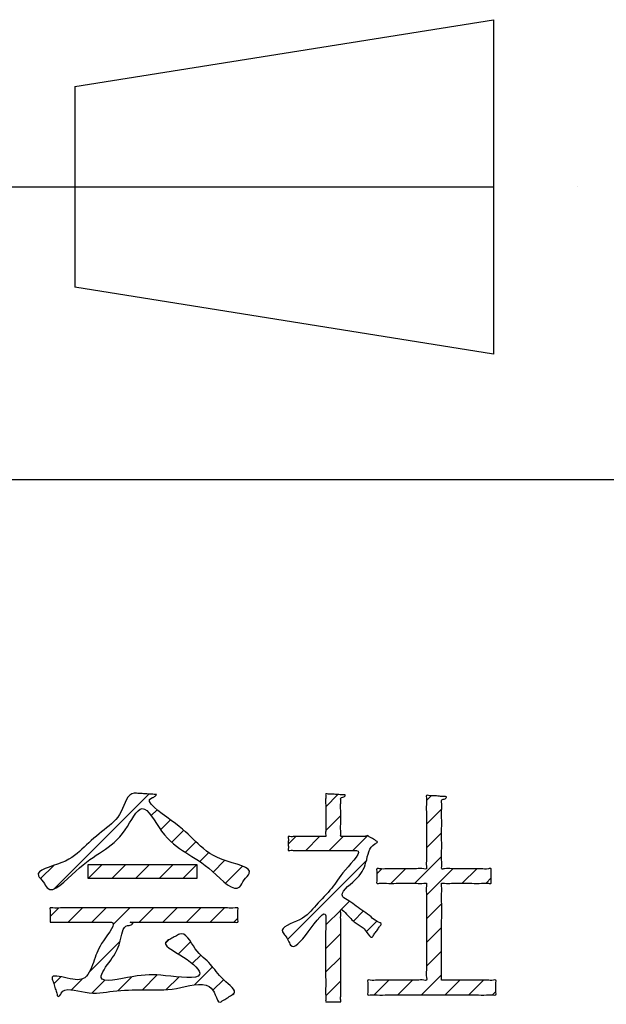
# Model space of a CAD drawing. Units: millimetres. Extents: x 0 to 630, y 0 to 891.
# Drawn here: x 571 to 592, y 41 to 77 of the extents above; entities that cross this region are included whole.
import ezdxf

# ---------------------------------------------------------------- set-up
doc = ezdxf.new("R2010")
doc.units = ezdxf.units.MM
doc.linetypes.add('DOT_CENTER', pattern=[14, 12, -1, 0, -1])
doc.layers.add('1', color=7, linetype='Continuous')
doc.layers.add('_U_30EC_U_30A4_U_30E4_U_30FC_1', color=7, linetype='Continuous')
pattern_1 = [(45, (0, 0), (-0.28284271, 0), [])]

# ---------------------------------------------------------------- blocks, each defined once
blk = doc.blocks.new('開示A4')
at = {"layer": '1', "linetype": 'Continuous'}
h = blk.add_hatch(dxfattribs=at)
h.set_pattern_fill('CUSTOM5', color=2, scale=0.1, angle=45, pattern_type=2)
h.set_pattern_definition(pattern_1)
edge = h.paths.add_edge_path()
edge.add_spline(control_points=[(191.974, 16.235), (191.968, 16.225), (191.955, 16.204), (191.795, 16.171), (192.232, 15.882), (192.435, 15.68), (192.682, 15.437), (193.183, 15.36), (193.013, 15.219), (192.938, 15.017), (192.613, 15.37), (192.328, 15.532), (192.034, 15.737), (191.808, 16.218), (191.599, 15.753), (191.321, 15.544), (191.037, 15.374), (190.708, 15.001), (190.628, 15.197), (190.476, 15.325), (190.908, 15.405), (191.096, 15.6), (191.347, 15.816), (191.571, 15.982), (191.626, 16.261), (191.749, 16.247), (191.806, 16.245), (191.876, 16.24), (191.933, 16.237), (191.964, 16.235), (191.974, 16.235)], knot_values=[0, 0, 0, 0, 0.033523, 0.071322, 0.427887, 0.811687, 1.19819, 1.56138, 1.659983, 1.759316, 2.13272, 2.525233, 2.910815, 3.265244, 3.592607, 3.964386, 4.359942, 4.758154, 4.843847, 4.93665, 5.256617, 5.581707, 5.899719, 6.198363, 6.466301, 6.493895, 6.559697, 6.638235, 6.704036, 6.731631, 6.731631, 6.731631, 6.731631], degree=3, periodic=0)
h = blk.add_hatch(dxfattribs=at)
h.set_pattern_fill('CUSTOM3', color=2, scale=0.1, angle=45, pattern_type=2)
h.set_pattern_definition(pattern_1)
edge = h.paths.add_edge_path()
edge.add_spline(control_points=[(194.617, 15.67), (194.613, 15.665), (194.606, 15.652), (194.513, 15.616), (194.489, 15.401), (194.386, 15.222), (194.122, 15.036), (194.285, 14.96), (194.361, 14.899), (194.449, 14.835), (194.539, 14.775), (194.588, 14.721), (194.675, 14.693), (194.641, 14.657), (194.621, 14.626), (194.592, 14.585), (194.569, 14.555), (194.538, 14.502), (194.473, 14.627), (194.38, 14.682), (194.295, 14.739), (194.172, 14.897), (194.176, 14.82), (194.175, 14.774), (194.176, 14.696), (194.176, 14.599), (194.176, 14.487), (194.176, 14.365), (194.176, 14.241), (194.176, 14.12), (194.176, 14.007), (194.175, 13.911), (194.178, 13.831), (194.172, 13.788), (194.181, 13.75), (194.145, 13.758), (194.112, 13.753), (194.06, 13.754), (194.027, 13.758), (193.991, 13.75), (194.001, 13.791), (193.994, 13.838), (193.997, 13.924), (193.996, 14.026), (193.996, 14.145), (193.996, 14.27), (193.996, 14.395), (193.996, 14.513), (193.996, 14.616), (193.997, 14.699), (193.996, 14.751), (193.999, 14.879), (193.783, 14.58), (193.602, 14.353), (193.549, 14.494), (193.52, 14.543), (193.42, 14.646), (193.741, 14.727), (193.869, 14.911), (194.091, 15.119), (194.177, 15.293), (194.455, 15.57), (194.335, 15.565), (194.286, 15.566), (194.21, 15.566), (194.117, 15.566), (194.012, 15.566), (193.903, 15.566), (193.798, 15.566), (193.706, 15.567), (193.627, 15.563), (193.584, 15.57), (193.545, 15.561), (193.553, 15.594), (193.549, 15.625), (193.549, 15.672), (193.553, 15.703), (193.545, 15.737), (193.583, 15.727), (193.624, 15.734), (193.695, 15.731), (193.773, 15.732), (193.851, 15.732), (193.922, 15.73), (193.962, 15.736), (194.001, 15.727), (193.993, 15.763), (193.998, 15.801), (193.996, 15.869), (193.997, 15.946), (193.996, 16.028), (193.997, 16.105), (193.994, 16.173), (194, 16.211), (193.992, 16.248), (194.026, 16.238), (194.059, 16.241), (194.113, 16.235), (194.166, 16.234), (194.2, 16.228), (194.239, 16.233), (194.212, 16.193), (194.171, 16.204), (194.178, 16.159), (194.174, 16.114), (194.176, 16.042), (194.175, 15.962), (194.177, 15.882), (194.173, 15.808), (194.18, 15.767), (194.17, 15.728), (194.203, 15.735), (194.236, 15.73), (194.292, 15.732), (194.349, 15.732), (194.402, 15.731), (194.44, 15.733), (194.462, 15.73), (194.475, 15.736), (194.486, 15.738), (194.499, 15.745), (194.515, 15.729), (194.541, 15.717), (194.573, 15.696), (194.599, 15.681), (194.613, 15.673), (194.617, 15.67)], knot_values=[0, 0, 0, 0, 0.019558, 0.042649, 0.286361, 0.534495, 0.784224, 0.873732, 0.980383, 1.092842, 1.199761, 1.289789, 1.351574, 1.370727, 1.416401, 1.470915, 1.516589, 1.535742, 1.634217, 1.760283, 1.897967, 2.031216, 2.04969, 2.101116, 2.179503, 2.278859, 2.393194, 2.516517, 2.642835, 2.766157, 2.880492, 2.979849, 3.058236, 3.109661, 3.128135, 3.146784, 3.191254, 3.244332, 3.288803, 3.307452, 3.327718, 3.383748, 3.468389, 3.574488, 3.694893, 3.82245, 3.950007, 4.070412, 4.176511, 4.261152, 4.317182, 4.337448, 4.620011, 4.885097, 4.945373, 5.014108, 5.070482, 5.319247, 5.584812, 5.859001, 6.133747, 6.401732, 6.420737, 6.472846, 6.550703, 6.646951, 6.754234, 6.865196, 6.972479, 7.068728, 7.146585, 7.198694, 7.217698, 7.23495, 7.27609, 7.325192, 7.366331, 7.383583, 7.402779, 7.453386, 7.524935, 7.606953, 7.688972, 7.76052, 7.811128, 7.830323, 7.847844, 7.894799, 7.962779, 8.043374, 8.128174, 8.208769, 8.276749, 8.323704, 8.341225, 8.358498, 8.401679, 8.457815, 8.513951, 8.557133, 8.574405, 8.602341, 8.643456, 8.663225, 8.715345, 8.789032, 8.873502, 8.957972, 9.031659, 9.083779, 9.103548, 9.11955, 9.160818, 9.217244, 9.278724, 9.335151, 9.376419, 9.39242, 9.401196, 9.417494, 9.42627, 9.440875, 9.475702, 9.517271, 9.552098, 9.566703, 9.566703, 9.566703, 9.566703], degree=3, periodic=0)
h = blk.add_hatch(dxfattribs=at)
h.set_pattern_fill('CUSTOM2', color=2, scale=0.1, angle=45, pattern_type=2)
h.set_pattern_definition(pattern_1)
edge = h.paths.add_edge_path()
edge.add_spline(control_points=[(195.382, 14.014), (195.391, 14.014), (195.425, 14.014), (195.493, 14.014), (195.592, 14.014), (195.706, 14.014), (195.819, 14.013), (195.921, 14.017), (195.981, 14.008), (196.037, 14.022), (196.025, 13.971), (196.033, 13.926), (196.025, 13.881), (196.037, 13.829), (195.975, 13.844), (195.906, 13.834), (195.778, 13.839), (195.626, 13.837), (195.45, 13.838), (195.264, 13.837), (195.079, 13.838), (194.903, 13.837), (194.751, 13.839), (194.623, 13.834), (194.554, 13.844), (194.492, 13.829), (194.504, 13.881), (194.496, 13.926), (194.504, 13.971), (194.492, 14.022), (194.553, 14.007), (194.616, 14.018), (194.728, 14.013), (194.85, 14.014), (194.972, 14.015), (195.083, 14.011), (195.148, 14.02), (195.209, 14.006), (195.193, 14.072), (195.204, 14.144), (195.199, 14.275), (195.201, 14.426), (195.2, 14.593), (195.201, 14.761), (195.199, 14.912), (195.204, 15.042), (195.193, 15.115), (195.209, 15.182), (195.143, 15.166), (195.076, 15.176), (194.962, 15.171), (194.845, 15.174), (194.731, 15.169), (194.664, 15.18), (194.599, 15.163), (194.611, 15.215), (194.603, 15.26), (194.611, 15.304), (194.599, 15.356), (194.664, 15.339), (194.731, 15.35), (194.845, 15.345), (194.962, 15.348), (195.076, 15.343), (195.143, 15.353), (195.208, 15.337), (195.194, 15.399), (195.204, 15.466), (195.199, 15.582), (195.201, 15.714), (195.2, 15.856), (195.202, 15.988), (195.196, 16.105), (195.207, 16.169), (195.192, 16.231), (195.241, 16.217), (195.285, 16.22), (195.354, 16.215), (195.396, 16.206), (195.449, 16.214), (195.421, 16.171), (195.375, 16.183), (195.387, 16.122), (195.38, 16.058), (195.383, 15.949), (195.382, 15.825), (195.382, 15.692), (195.383, 15.568), (195.379, 15.459), (195.388, 15.396), (195.375, 15.337), (195.439, 15.354), (195.506, 15.343), (195.62, 15.348), (195.736, 15.345), (195.85, 15.35), (195.916, 15.339), (195.981, 15.355), (195.969, 15.304), (195.977, 15.26), (195.969, 15.215), (195.981, 15.164), (195.916, 15.18), (195.85, 15.169), (195.736, 15.174), (195.62, 15.171), (195.506, 15.176), (195.439, 15.166), (195.373, 15.181), (195.389, 15.115), (195.378, 15.042), (195.384, 14.912), (195.382, 14.761), (195.382, 14.593), (195.382, 14.427), (195.382, 14.274), (195.382, 14.148), (195.382, 14.065), (195.382, 14.025), (195.382, 14.014)], knot_values=[0, 0, 0, 0, 0.027819, 0.101159, 0.204847, 0.323709, 0.442571, 0.546259, 0.619599, 0.647418, 0.675006, 0.7357, 0.796395, 0.823983, 0.854093, 0.93734, 1.063095, 1.220731, 1.399622, 1.58914, 1.778658, 1.957549, 2.115186, 2.240941, 2.324187, 2.354298, 2.381886, 2.44258, 2.503275, 2.530863, 2.560984, 2.640394, 2.752663, 2.881362, 3.01006, 3.122329, 3.201739, 3.23186, 3.264298, 3.352344, 3.482095, 3.639651, 3.811108, 3.982565, 4.140121, 4.269872, 4.357918, 4.390356, 4.423256, 4.508105, 4.624122, 4.750528, 4.866545, 4.951393, 4.984294, 5.011451, 5.071196, 5.130942, 5.158099, 5.190999, 5.275847, 5.391864, 5.518271, 5.634288, 5.719136, 5.752037, 5.782131, 5.862784, 5.97955, 6.117984, 6.263641, 6.402075, 6.518842, 6.599495, 6.629589, 6.654403, 6.713575, 6.7842, 6.843372, 6.868186, 6.896246, 6.939586, 6.967847, 7.043584, 7.153234, 7.283232, 7.420012, 7.550009, 7.659659, 7.735397, 7.763657, 7.79641, 7.880876, 7.996371, 8.122208, 8.237703, 8.32217, 8.354922, 8.382079, 8.441824, 8.50157, 8.528727, 8.561479, 8.645945, 8.76144, 8.887278, 9.002772, 9.087239, 9.119991, 9.152429, 9.240475, 9.370226, 9.527781, 9.699239, 9.870696, 10.028252, 10.158003, 10.246049, 10.278487, 10.278487, 10.278487, 10.278487], degree=3, periodic=0)
h = blk.add_hatch(dxfattribs=at)
h.set_pattern_fill('CUSTOM0', color=2, scale=0.1, angle=45, pattern_type=2)
h.set_pattern_definition(pattern_1)
h.paths.add_polyline_path([(192.458, 15.397), (192.458, 15.229), (191.16, 15.229), (191.16, 15.397)])
h = blk.add_hatch(dxfattribs=at)
h.set_pattern_fill('CUSTOM4', color=2, scale=0.1, angle=45, pattern_type=2)
h.set_pattern_definition(pattern_1)
edge = h.paths.add_edge_path()
edge.add_spline(control_points=[(190.703, 14.707), (190.703, 14.716), (190.703, 14.744), (190.701, 14.794), (190.707, 14.837), (190.696, 14.887), (190.763, 14.87), (190.839, 14.883), (190.983, 14.876), (191.157, 14.879), (191.364, 14.878), (191.589, 14.878), (191.825, 14.878), (192.061, 14.878), (192.286, 14.878), (192.493, 14.879), (192.667, 14.876), (192.811, 14.883), (192.887, 14.87), (192.955, 14.887), (192.943, 14.837), (192.951, 14.793), (192.943, 14.749), (192.955, 14.699), (192.893, 14.714), (192.826, 14.703), (192.701, 14.709), (192.555, 14.706), (192.389, 14.707), (192.219, 14.707), (192.052, 14.707), (191.909, 14.706), (191.777, 14.709), (191.724, 14.704), (191.649, 14.71), (191.677, 14.701), (191.703, 14.697), (191.663, 14.667), (191.571, 14.677), (191.544, 14.43), (191.448, 14.275), (191.192, 13.945), (191.763, 14.084), (192.017, 14.083), (192.628, 13.998), (192.334, 14.297), (192.013, 14.443), (192.131, 14.5), (192.172, 14.524), (192.216, 14.546), (192.317, 14.609), (192.433, 14.351), (192.633, 14.216), (192.727, 14.038), (192.956, 13.88), (192.86, 13.829), (192.817, 13.799), (192.772, 13.775), (192.712, 13.726), (192.679, 13.86), (192.558, 14.016), (192.197, 13.886), (191.839, 13.902), (191.457, 13.893), (191.17, 13.829), (190.859, 13.942), (190.827, 13.831), (190.79, 13.812), (190.787, 13.859), (190.768, 13.898), (190.751, 13.958), (190.738, 14.002), (190.704, 14.091), (190.948, 14.022), (191.144, 14), (191.24, 14.282), (191.295, 14.444), (191.516, 14.714), (191.385, 14.705), (191.311, 14.708), (191.198, 14.707), (191.069, 14.707), (190.94, 14.707), (190.829, 14.707), (190.751, 14.707), (190.713, 14.707), (190.703, 14.707)], knot_values=[0, 0, 0, 0, 0.026753, 0.08561, 0.144467, 0.171221, 0.203942, 0.29556, 0.43626, 0.616225, 0.825639, 1.054686, 1.293548, 1.532411, 1.761458, 1.970872, 2.150837, 2.291537, 2.383155, 2.415876, 2.44263, 2.501487, 2.560344, 2.587097, 2.617068, 2.699247, 2.822033, 2.973822, 3.143015, 3.318008, 3.4872, 3.63899, 3.761775, 3.843954, 3.873926, 3.890813, 3.9077, 3.937961, 3.980984, 4.199086, 4.439444, 4.677588, 5.050698, 5.448212, 5.855291, 6.138575, 6.417435, 6.444551, 6.504208, 6.563864, 6.590981, 6.848609, 7.109612, 7.352911, 7.55783, 7.587519, 7.652834, 7.718149, 7.747838, 7.85488, 7.976511, 8.369488, 8.757515, 9.126072, 9.460639, 9.746696, 9.77757, 9.80705, 9.830377, 9.886003, 9.952396, 10.008022, 10.031349, 10.21357, 10.422035, 10.661546, 10.916938, 11.158329, 11.189827, 11.272866, 11.390267, 11.524848, 11.659429, 11.776829, 11.859868, 11.891366, 11.891366, 11.891366, 11.891366], degree=3, periodic=0)
at = {"layer": '1', "color": 7, "linetype": 'Continuous'}
for p, q in [((191, 24.7), (196, 25.5)), ((196, 25.5), (196, 21.5)), ((191, 24.7), (191, 22.3)), ((196, 21.5), (191, 22.3))]:
    blk.add_line(p, q, dxfattribs=at)
at = {"layer": '1', "color": 2, "linetype": 'DOT_CENTER'}
blk.add_line((184, 23.5), (197, 23.5), dxfattribs=at)
at = {"layer": '1', "color": 2, "linetype": 'Continuous'}
blk.add_line((166, 20), (200, 20), dxfattribs=at)
at = {"layer": '_U_30EC_U_30A4_U_30E4_U_30FC_1', "color": 2, "linetype": 'Continuous'}
blk.add_lwpolyline([(192.458, 15.397), (192.458, 15.229), (191.16, 15.229), (191.16, 15.397), (192.458, 15.397)], close=True, dxfattribs=at)
for points, knots in [([(191.974, 16.235), (191.968, 16.225), (191.955, 16.204), (191.795, 16.171), (192.232, 15.882), (192.435, 15.68), (192.682, 15.437), (193.183, 15.36), (193.013, 15.219), (192.938, 15.017), (192.613, 15.37), (192.328, 15.532), (192.034, 15.737), (191.808, 16.218), (191.599, 15.753), (191.321, 15.544), (191.037, 15.374), (190.708, 15.001), (190.628, 15.197), (190.476, 15.325), (190.908, 15.405), (191.096, 15.6), (191.347, 15.816), (191.571, 15.982), (191.626, 16.261), (191.749, 16.247), (191.806, 16.245), (191.876, 16.24), (191.933, 16.237), (191.964, 16.235), (191.974, 16.235)], [0, 0, 0, 0, 0.033523, 0.071322, 0.427887, 0.811687, 1.19819, 1.56138, 1.659983, 1.759316, 2.13272, 2.525233, 2.910815, 3.265244, 3.592607, 3.964386, 4.359942, 4.758154, 4.843847, 4.93665, 5.256617, 5.581707, 5.899719, 6.198363, 6.466301, 6.493895, 6.559697, 6.638235, 6.704036, 6.731631, 6.731631, 6.731631, 6.731631]), ([(194.617, 15.67), (194.613, 15.665), (194.606, 15.652), (194.513, 15.616), (194.489, 15.401), (194.386, 15.222), (194.122, 15.036), (194.285, 14.96), (194.361, 14.899), (194.449, 14.835), (194.539, 14.775), (194.588, 14.721), (194.675, 14.693), (194.641, 14.657), (194.621, 14.626), (194.592, 14.585), (194.569, 14.555), (194.538, 14.502), (194.473, 14.627), (194.38, 14.682), (194.295, 14.739), (194.172, 14.897), (194.176, 14.82), (194.175, 14.774), (194.176, 14.696), (194.176, 14.599), (194.176, 14.487), (194.176, 14.365), (194.176, 14.241), (194.176, 14.12), (194.176, 14.007), (194.175, 13.911), (194.178, 13.831), (194.172, 13.788), (194.181, 13.75), (194.145, 13.758), (194.112, 13.753), (194.06, 13.754), (194.027, 13.758), (193.991, 13.75), (194.001, 13.791), (193.994, 13.838), (193.997, 13.924), (193.996, 14.026), (193.996, 14.145), (193.996, 14.27), (193.996, 14.395), (193.996, 14.513), (193.996, 14.616), (193.997, 14.699), (193.996, 14.751), (193.999, 14.879), (193.783, 14.58), (193.602, 14.353), (193.549, 14.494), (193.52, 14.543), (193.42, 14.646), (193.741, 14.727), (193.869, 14.911), (194.091, 15.119), (194.177, 15.293), (194.455, 15.57), (194.335, 15.565), (194.286, 15.566), (194.21, 15.566), (194.117, 15.566), (194.012, 15.566), (193.903, 15.566), (193.798, 15.566), (193.706, 15.567), (193.627, 15.563), (193.584, 15.57), (193.545, 15.561), (193.553, 15.594), (193.549, 15.625), (193.549, 15.672), (193.553, 15.703), (193.545, 15.737), (193.583, 15.727), (193.624, 15.734), (193.695, 15.731), (193.773, 15.732), (193.851, 15.732), (193.922, 15.73), (193.962, 15.736), (194.001, 15.727), (193.993, 15.763), (193.998, 15.801), (193.996, 15.869), (193.997, 15.946), (193.996, 16.028), (193.997, 16.105), (193.994, 16.173), (194, 16.211), (193.992, 16.248), (194.026, 16.238), (194.059, 16.241), (194.113, 16.235), (194.166, 16.234), (194.2, 16.228), (194.239, 16.233), (194.212, 16.193), (194.171, 16.204), (194.178, 16.159), (194.174, 16.114), (194.176, 16.042), (194.175, 15.962), (194.177, 15.882), (194.173, 15.808), (194.18, 15.767), (194.17, 15.728), (194.203, 15.735), (194.236, 15.73), (194.292, 15.732), (194.349, 15.732), (194.402, 15.731), (194.44, 15.733), (194.462, 15.73), (194.475, 15.736), (194.486, 15.738), (194.499, 15.745), (194.515, 15.729), (194.541, 15.717), (194.573, 15.696), (194.599, 15.681), (194.613, 15.673), (194.617, 15.67)], [0, 0, 0, 0, 0.019558, 0.042649, 0.286361, 0.534495, 0.784224, 0.873732, 0.980383, 1.092842, 1.199761, 1.289789, 1.351574, 1.370727, 1.416401, 1.470915, 1.516589, 1.535742, 1.634217, 1.760283, 1.897967, 2.031216, 2.04969, 2.101116, 2.179503, 2.278859, 2.393194, 2.516517, 2.642835, 2.766157, 2.880492, 2.979849, 3.058236, 3.109661, 3.128135, 3.146784, 3.191254, 3.244332, 3.288803, 3.307452, 3.327718, 3.383748, 3.468389, 3.574488, 3.694893, 3.82245, 3.950007, 4.070412, 4.176511, 4.261152, 4.317182, 4.337448, 4.620011, 4.885097, 4.945373, 5.014108, 5.070482, 5.319247, 5.584812, 5.859001, 6.133747, 6.401732, 6.420737, 6.472846, 6.550703, 6.646951, 6.754234, 6.865196, 6.972479, 7.068728, 7.146585, 7.198694, 7.217698, 7.23495, 7.27609, 7.325192, 7.366331, 7.383583, 7.402779, 7.453386, 7.524935, 7.606953, 7.688972, 7.76052, 7.811128, 7.830323, 7.847844, 7.894799, 7.962779, 8.043374, 8.128174, 8.208769, 8.276749, 8.323704, 8.341225, 8.358498, 8.401679, 8.457815, 8.513951, 8.557133, 8.574405, 8.602341, 8.643456, 8.663225, 8.715345, 8.789032, 8.873502, 8.957972, 9.031659, 9.083779, 9.103548, 9.11955, 9.160818, 9.217244, 9.278724, 9.335151, 9.376419, 9.39242, 9.401196, 9.417494, 9.42627, 9.440875, 9.475702, 9.517271, 9.552098, 9.566703, 9.566703, 9.566703, 9.566703]), ([(195.382, 14.014), (195.391, 14.014), (195.425, 14.014), (195.493, 14.014), (195.592, 14.014), (195.706, 14.014), (195.819, 14.013), (195.921, 14.017), (195.981, 14.008), (196.037, 14.022), (196.025, 13.971), (196.033, 13.926), (196.025, 13.881), (196.037, 13.829), (195.975, 13.844), (195.906, 13.834), (195.778, 13.839), (195.626, 13.837), (195.45, 13.838), (195.264, 13.837), (195.079, 13.838), (194.903, 13.837), (194.751, 13.839), (194.623, 13.834), (194.554, 13.844), (194.492, 13.829), (194.504, 13.881), (194.496, 13.926), (194.504, 13.971), (194.492, 14.022), (194.553, 14.007), (194.616, 14.018), (194.728, 14.013), (194.85, 14.014), (194.972, 14.015), (195.083, 14.011), (195.148, 14.02), (195.209, 14.006), (195.193, 14.072), (195.204, 14.144), (195.199, 14.275), (195.201, 14.426), (195.2, 14.593), (195.201, 14.761), (195.199, 14.912), (195.204, 15.042), (195.193, 15.115), (195.209, 15.182), (195.143, 15.166), (195.076, 15.176), (194.962, 15.171), (194.845, 15.174), (194.731, 15.169), (194.664, 15.18), (194.599, 15.163), (194.611, 15.215), (194.603, 15.26), (194.611, 15.304), (194.599, 15.356), (194.664, 15.339), (194.731, 15.35), (194.845, 15.345), (194.962, 15.348), (195.076, 15.343), (195.143, 15.353), (195.208, 15.337), (195.194, 15.399), (195.204, 15.466), (195.199, 15.582), (195.201, 15.714), (195.2, 15.856), (195.202, 15.988), (195.196, 16.105), (195.207, 16.169), (195.192, 16.231), (195.241, 16.217), (195.285, 16.22), (195.354, 16.215), (195.396, 16.206), (195.449, 16.214), (195.421, 16.171), (195.375, 16.183), (195.387, 16.122), (195.38, 16.058), (195.383, 15.949), (195.382, 15.825), (195.382, 15.692), (195.383, 15.568), (195.379, 15.459), (195.388, 15.396), (195.375, 15.337), (195.439, 15.354), (195.506, 15.343), (195.62, 15.348), (195.736, 15.345), (195.85, 15.35), (195.916, 15.339), (195.981, 15.355), (195.969, 15.304), (195.977, 15.26), (195.969, 15.215), (195.981, 15.164), (195.916, 15.18), (195.85, 15.169), (195.736, 15.174), (195.62, 15.171), (195.506, 15.176), (195.439, 15.166), (195.373, 15.181), (195.389, 15.115), (195.378, 15.042), (195.384, 14.912), (195.382, 14.761), (195.382, 14.593), (195.382, 14.427), (195.382, 14.274), (195.382, 14.148), (195.382, 14.065), (195.382, 14.025), (195.382, 14.014)], [0, 0, 0, 0, 0.027819, 0.101159, 0.204847, 0.323709, 0.442571, 0.546259, 0.619599, 0.647418, 0.675006, 0.7357, 0.796395, 0.823983, 0.854093, 0.93734, 1.063095, 1.220731, 1.399622, 1.58914, 1.778658, 1.957549, 2.115186, 2.240941, 2.324187, 2.354298, 2.381886, 2.44258, 2.503275, 2.530863, 2.560984, 2.640394, 2.752663, 2.881362, 3.01006, 3.122329, 3.201739, 3.23186, 3.264298, 3.352344, 3.482095, 3.639651, 3.811108, 3.982565, 4.140121, 4.269872, 4.357918, 4.390356, 4.423256, 4.508105, 4.624122, 4.750528, 4.866545, 4.951393, 4.984294, 5.011451, 5.071196, 5.130942, 5.158099, 5.190999, 5.275847, 5.391864, 5.518271, 5.634288, 5.719136, 5.752037, 5.782131, 5.862784, 5.97955, 6.117984, 6.263641, 6.402075, 6.518842, 6.599495, 6.629589, 6.654403, 6.713575, 6.7842, 6.843372, 6.868186, 6.896246, 6.939586, 6.967847, 7.043584, 7.153234, 7.283232, 7.420012, 7.550009, 7.659659, 7.735397, 7.763657, 7.79641, 7.880876, 7.996371, 8.122208, 8.237703, 8.32217, 8.354922, 8.382079, 8.441824, 8.50157, 8.528727, 8.561479, 8.645945, 8.76144, 8.887278, 9.002772, 9.087239, 9.119991, 9.152429, 9.240475, 9.370226, 9.527781, 9.699239, 9.870696, 10.028252, 10.158003, 10.246049, 10.278487, 10.278487, 10.278487, 10.278487]), ([(190.703, 14.707), (190.703, 14.716), (190.703, 14.744), (190.701, 14.794), (190.707, 14.837), (190.696, 14.887), (190.763, 14.87), (190.839, 14.883), (190.983, 14.876), (191.157, 14.879), (191.364, 14.878), (191.589, 14.878), (191.825, 14.878), (192.061, 14.878), (192.286, 14.878), (192.493, 14.879), (192.667, 14.876), (192.811, 14.883), (192.887, 14.87), (192.955, 14.887), (192.943, 14.837), (192.951, 14.793), (192.943, 14.749), (192.955, 14.699), (192.893, 14.714), (192.826, 14.703), (192.701, 14.709), (192.555, 14.706), (192.389, 14.707), (192.219, 14.707), (192.052, 14.707), (191.909, 14.706), (191.777, 14.709), (191.724, 14.704), (191.649, 14.71), (191.677, 14.701), (191.703, 14.697), (191.663, 14.667), (191.571, 14.677), (191.544, 14.43), (191.448, 14.275), (191.192, 13.945), (191.763, 14.084), (192.017, 14.083), (192.628, 13.998), (192.334, 14.297), (192.013, 14.443), (192.131, 14.5), (192.172, 14.524), (192.216, 14.546), (192.317, 14.609), (192.433, 14.351), (192.633, 14.216), (192.727, 14.038), (192.956, 13.88), (192.86, 13.829), (192.817, 13.799), (192.772, 13.775), (192.712, 13.726), (192.679, 13.86), (192.558, 14.016), (192.197, 13.886), (191.839, 13.902), (191.457, 13.893), (191.17, 13.829), (190.859, 13.942), (190.827, 13.831), (190.79, 13.812), (190.787, 13.859), (190.768, 13.898), (190.751, 13.958), (190.738, 14.002), (190.704, 14.091), (190.948, 14.022), (191.144, 14), (191.24, 14.282), (191.295, 14.444), (191.516, 14.714), (191.385, 14.705), (191.311, 14.708), (191.198, 14.707), (191.069, 14.707), (190.94, 14.707), (190.829, 14.707), (190.751, 14.707), (190.713, 14.707), (190.703, 14.707)], [0, 0, 0, 0, 0.026753, 0.08561, 0.144467, 0.171221, 0.203942, 0.29556, 0.43626, 0.616225, 0.825639, 1.054686, 1.293548, 1.532411, 1.761458, 1.970872, 2.150837, 2.291537, 2.383155, 2.415876, 2.44263, 2.501487, 2.560344, 2.587097, 2.617068, 2.699247, 2.822033, 2.973822, 3.143015, 3.318008, 3.4872, 3.63899, 3.761775, 3.843954, 3.873926, 3.890813, 3.9077, 3.937961, 3.980984, 4.199086, 4.439444, 4.677588, 5.050698, 5.448212, 5.855291, 6.138575, 6.417435, 6.444551, 6.504208, 6.563864, 6.590981, 6.848609, 7.109612, 7.352911, 7.55783, 7.587519, 7.652834, 7.718149, 7.747838, 7.85488, 7.976511, 8.369488, 8.757515, 9.126072, 9.460639, 9.746696, 9.77757, 9.80705, 9.830377, 9.886003, 9.952396, 10.008022, 10.031349, 10.21357, 10.422035, 10.661546, 10.916938, 11.158329, 11.189827, 11.272866, 11.390267, 11.524848, 11.659429, 11.776829, 11.859868, 11.891366, 11.891366, 11.891366, 11.891366])]:
    blk.add_open_spline(points, degree=3, knots=knots, dxfattribs=at)

msp = doc.modelspace()

# ---------------------------------------------------------------- block references
at = {"layer": '1', "xscale": 3.00000000003, "yscale": 3.00000000003, "zscale": 3.00000000003}
msp.add_blockref('開示A4', (0, 0), dxfattribs=at)

doc.saveas('drawing.dxf')
